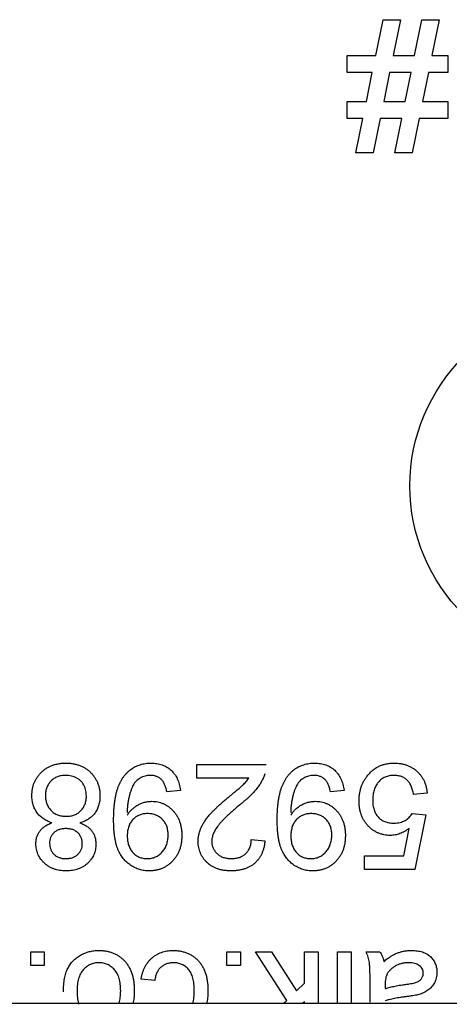
# Model space of a CAD drawing. Units: millimetres. Extents: x 0 to 8290, y 0 to 5832.
# Drawn here: x 4064 to 4073, y 3081 to 3100 of the extents above; entities that cross this region are included whole.
import ezdxf

# ---------------------------------------------------------------- set-up
doc = ezdxf.new("R2010")
doc.units = ezdxf.units.MM
doc.header["$LTSCALE"] = 20
for name, color, linetype in [('BW-001_WALKWAY_G', 7, 'Continuous'), ('BW-003_CLAMP_BLO', 7, 'Continuous'), ('MODEL_&_ANNOTATIONS', 7, 'Continuous')]:
    doc.layers.add(name, color=color, linetype=linetype)

# ---------------------------------------------------------------- blocks, each defined once
blk = doc.blocks.new('SE1')
at = {"layer": 'BW-001_WALKWAY_G', "color": 7, "linetype": 'Continuous'}
blk.add_line((4087.693, 3081.121), (4051.304, 3081.121), dxfattribs=at)
at = {"layer": 'BW-003_CLAMP_BLO', "color": 7, "linetype": 'Continuous'}
for p, q in [((4071.312, 3099.43), (4071.454, 3100.121)), ((4071.454, 3100.121), (4071.789, 3100.121)), ((4071.789, 3100.121), (4071.647, 3099.43)), ((4072.063, 3099.43), (4072.205, 3100.121)), ((4072.205, 3100.121), (4072.54, 3100.121)), ((4072.54, 3100.121), (4072.398, 3099.43)), ((4070.762, 3099.101), (4070.762, 3099.43)), ((4070.762, 3099.43), (4071.312, 3099.43)), ((4071.647, 3099.43), (4072.063, 3099.43)), ((4072.398, 3099.43), (4072.705, 3099.43)), ((4072.705, 3099.43), (4072.705, 3099.101)), ((4071.244, 3099.101), (4070.762, 3099.101)), ((4071.13, 3098.541), (4071.244, 3099.101)), ((4071.579, 3099.101), (4071.465, 3098.541)), ((4071.996, 3099.101), (4071.579, 3099.101)), ((4071.881, 3098.541), (4071.996, 3099.101)), ((4072.331, 3099.101), (4072.216, 3098.541)), ((4072.705, 3099.101), (4072.331, 3099.101)), ((4070.762, 3098.212), (4070.762, 3098.541)), ((4070.762, 3098.541), (4071.13, 3098.541)), ((4071.465, 3098.541), (4071.881, 3098.541)), ((4072.216, 3098.541), (4072.705, 3098.541)), ((4072.705, 3098.541), (4072.705, 3098.212)), ((4071.062, 3098.212), (4070.762, 3098.212)), ((4070.927, 3097.553), (4071.062, 3098.212)), ((4071.397, 3098.212), (4071.262, 3097.553)), ((4071.814, 3098.212), (4071.397, 3098.212)), ((4071.679, 3097.553), (4071.814, 3098.212)), ((4072.149, 3098.212), (4072.014, 3097.553)), ((4072.705, 3098.212), (4072.149, 3098.212)), ((4071.262, 3097.553), (4070.927, 3097.553)), ((4072.014, 3097.553), (4071.679, 3097.553)), ((4067.853, 3085.476), (4067.853, 3085.739)), ((4067.853, 3085.739), (4069.197, 3085.739)), ((4068.859, 3085.476), (4067.853, 3085.476)), ((4067.537, 3085.239), (4067.274, 3085.212)), ((4070.698, 3085.239), (4070.435, 3085.212)), ((4072.305, 3085.186), (4072.042, 3085.16)), ((4072.015, 3084.791), (4072.279, 3084.764)), ((4072.279, 3084.764), (4072.068, 3083.711)), ((4071.853, 3083.974), (4071.957, 3084.506)), ((4068.907, 3084.29), (4069.171, 3084.264)), ((4071.094, 3083.711), (4071.094, 3083.974)), ((4071.094, 3083.974), (4071.853, 3083.974)), ((4072.068, 3083.711), (4071.094, 3083.711)), ((4064.644, 3082.121), (4064.907, 3082.121)), ((4064.644, 3081.858), (4064.644, 3082.121)), ((4064.907, 3082.121), (4064.907, 3081.858)), ((4068.437, 3082.121), (4068.701, 3082.121)), ((4068.437, 3081.858), (4068.437, 3082.121)), ((4068.701, 3082.121), (4068.701, 3081.858)), ((4069.593, 3081.181), (4068.99, 3082.121)), ((4068.99, 3082.121), (4069.298, 3082.121)), ((4069.298, 3082.121), (4069.783, 3081.366)), ((4069.934, 3082.121), (4070.198, 3082.121)), ((4069.934, 3081.513), (4069.934, 3082.121)), ((4070.198, 3082.121), (4070.198, 3081.121)), ((4070.571, 3082.121), (4070.834, 3082.121)), ((4070.571, 3081.121), (4070.571, 3082.121)), ((4070.834, 3082.121), (4070.834, 3081.121)), ((4071.124, 3082.121), (4071.387, 3082.121)), ((4064.907, 3081.858), (4064.644, 3081.858)), ((4068.701, 3081.858), (4068.437, 3081.858)), ((4067.041, 3081.568), (4066.778, 3081.594)), ((4069.783, 3081.366), (4069.934, 3081.513)), ((4071.203, 3081.148), (4071.203, 3081.469)), ((4071.494, 3081.487), (4071.493, 3081.41)), ((4069.532, 3081.121), (4069.593, 3081.181)), ((4069.934, 3081.157), (4069.898, 3081.121)), ((4069.934, 3081.121), (4069.934, 3081.157))]:
    blk.add_line(p, q, dxfattribs=at)
blk.add_circle((4075.471, 3091.121), 3.5, dxfattribs=at)
for points, knots in [([(4064.666, 3085.141), (4064.667, 3085.163), (4064.668, 3085.205), (4064.677, 3085.267), (4064.69, 3085.327), (4064.71, 3085.385), (4064.736, 3085.439), (4064.767, 3085.491), (4064.805, 3085.54), (4064.847, 3085.586), (4064.894, 3085.628), (4064.945, 3085.665), (4064.999, 3085.696), (4065.057, 3085.722), (4065.119, 3085.741), (4065.185, 3085.756), (4065.254, 3085.764), (4065.301, 3085.765), (4065.325, 3085.765)], [0, 0, 0, 0, 0.063605, 0.125307, 0.185584, 0.244719, 0.303376, 0.36293, 0.423316, 0.4849, 0.547082, 0.608528, 0.669974, 0.732313, 0.795547, 0.861044, 0.929116, 1, 1, 1, 1]), ([(4065.325, 3085.765), (4065.349, 3085.765), (4065.396, 3085.764), (4065.465, 3085.756), (4065.53, 3085.741), (4065.592, 3085.721), (4065.65, 3085.696), (4065.705, 3085.665), (4065.756, 3085.628), (4065.803, 3085.586), (4065.845, 3085.539), (4065.882, 3085.49), (4065.913, 3085.437), (4065.939, 3085.382), (4065.959, 3085.324), (4065.973, 3085.263), (4065.982, 3085.199), (4065.983, 3085.156), (4065.983, 3085.134)], [0, 0, 0, 0, 0.070442, 0.138089, 0.203178, 0.266139, 0.327929, 0.38919, 0.450254, 0.512347, 0.573843, 0.633933, 0.69346, 0.752479, 0.812386, 0.87307, 0.935184, 1, 1, 1, 1]), ([(4066.247, 3084.67), (4066.247, 3084.702), (4066.247, 3084.764), (4066.251, 3084.854), (4066.258, 3084.939), (4066.267, 3085.019), (4066.279, 3085.095), (4066.293, 3085.165), (4066.31, 3085.231), (4066.33, 3085.291), (4066.352, 3085.348), (4066.377, 3085.401), (4066.404, 3085.45), (4066.434, 3085.496), (4066.467, 3085.538), (4066.502, 3085.577), (4066.54, 3085.613), (4066.58, 3085.645), (4066.623, 3085.673), (4066.667, 3085.698), (4066.713, 3085.719), (4066.761, 3085.736), (4066.811, 3085.749), (4066.862, 3085.759), (4066.916, 3085.764), (4066.952, 3085.765), (4066.97, 3085.765)], [0, 0, 0, 0, 0.064097, 0.124922, 0.182526, 0.236972, 0.28838, 0.336808, 0.382097, 0.425002, 0.465601, 0.504823, 0.542955, 0.579815, 0.615831, 0.650993, 0.685934, 0.720686, 0.755083, 0.789119, 0.82315, 0.857379, 0.891837, 0.9271, 0.963073, 1, 1, 1, 1]), ([(4066.97, 3085.765), (4066.989, 3085.765), (4067.027, 3085.764), (4067.082, 3085.758), (4067.135, 3085.747), (4067.185, 3085.732), (4067.233, 3085.713), (4067.277, 3085.688), (4067.319, 3085.66), (4067.358, 3085.628), (4067.393, 3085.591), (4067.425, 3085.551), (4067.454, 3085.508), (4067.478, 3085.461), (4067.499, 3085.41), (4067.516, 3085.356), (4067.529, 3085.299), (4067.535, 3085.259), (4067.537, 3085.239)], [0, 0, 0, 0, 0.067625, 0.132308, 0.194443, 0.25509, 0.314636, 0.372972, 0.431331, 0.490552, 0.549528, 0.609188, 0.669148, 0.730673, 0.794052, 0.859845, 0.928211, 1, 1, 1, 1]), ([(4069.408, 3084.67), (4069.408, 3084.702), (4069.408, 3084.764), (4069.412, 3084.854), (4069.419, 3084.939), (4069.428, 3085.019), (4069.44, 3085.095), (4069.454, 3085.165), (4069.471, 3085.231), (4069.491, 3085.291), (4069.513, 3085.348), (4069.538, 3085.401), (4069.565, 3085.45), (4069.595, 3085.496), (4069.628, 3085.538), (4069.663, 3085.577), (4069.701, 3085.613), (4069.741, 3085.645), (4069.784, 3085.673), (4069.828, 3085.698), (4069.874, 3085.719), (4069.922, 3085.736), (4069.972, 3085.749), (4070.023, 3085.759), (4070.077, 3085.764), (4070.113, 3085.765), (4070.131, 3085.765)], [0, 0, 0, 0, 0.064097, 0.124922, 0.182526, 0.236972, 0.28838, 0.336808, 0.382097, 0.425002, 0.465601, 0.504823, 0.542955, 0.579815, 0.615831, 0.650993, 0.685934, 0.720686, 0.755083, 0.789119, 0.82315, 0.857379, 0.891837, 0.9271, 0.963073, 1, 1, 1, 1]), ([(4070.131, 3085.765), (4070.15, 3085.765), (4070.188, 3085.764), (4070.243, 3085.758), (4070.296, 3085.747), (4070.346, 3085.732), (4070.394, 3085.713), (4070.438, 3085.688), (4070.48, 3085.66), (4070.519, 3085.628), (4070.554, 3085.591), (4070.586, 3085.551), (4070.615, 3085.508), (4070.639, 3085.461), (4070.66, 3085.41), (4070.677, 3085.356), (4070.69, 3085.299), (4070.696, 3085.259), (4070.698, 3085.239)], [0, 0, 0, 0, 0.067625, 0.132308, 0.194443, 0.25509, 0.314636, 0.372972, 0.431331, 0.490552, 0.549528, 0.609188, 0.669148, 0.730673, 0.794052, 0.859845, 0.928211, 1, 1, 1, 1]), ([(4071.145, 3085.516), (4071.162, 3085.536), (4071.193, 3085.575), (4071.248, 3085.626), (4071.307, 3085.669), (4071.371, 3085.705), (4071.439, 3085.732), (4071.511, 3085.751), (4071.588, 3085.764), (4071.64, 3085.765), (4071.667, 3085.765)], [0, 0, 0, 0, 0.127883, 0.25156, 0.372765, 0.493075, 0.613619, 0.737828, 0.86619, 1, 1, 1, 1]), ([(4071.667, 3085.765), (4071.689, 3085.765), (4071.732, 3085.764), (4071.796, 3085.756), (4071.856, 3085.744), (4071.913, 3085.727), (4071.967, 3085.704), (4072.018, 3085.677), (4072.066, 3085.644), (4072.11, 3085.607), (4072.151, 3085.566), (4072.187, 3085.522), (4072.218, 3085.473), (4072.245, 3085.422), (4072.268, 3085.368), (4072.285, 3085.31), (4072.298, 3085.249), (4072.303, 3085.207), (4072.305, 3085.186)], [0, 0, 0, 0, 0.069307, 0.135579, 0.199697, 0.261751, 0.32287, 0.382918, 0.443292, 0.503769, 0.564001, 0.62393, 0.683588, 0.743814, 0.805166, 0.867631, 0.932769, 1, 1, 1, 1]), ([(4065.323, 3085.528), (4065.308, 3085.528), (4065.279, 3085.528), (4065.236, 3085.522), (4065.196, 3085.513), (4065.159, 3085.502), (4065.124, 3085.486), (4065.091, 3085.467), (4065.061, 3085.444), (4065.034, 3085.418), (4065.009, 3085.39), (4064.988, 3085.359), (4064.97, 3085.327), (4064.955, 3085.293), (4064.944, 3085.256), (4064.935, 3085.218), (4064.93, 3085.178), (4064.93, 3085.151), (4064.93, 3085.137)], [0, 0, 0, 0, 0.071844, 0.139572, 0.204944, 0.267854, 0.328581, 0.388794, 0.448473, 0.509049, 0.569278, 0.628474, 0.687462, 0.747053, 0.807683, 0.869697, 0.933422, 1, 1, 1, 1]), ([(4065.72, 3085.129), (4065.719, 3085.146), (4065.719, 3085.18), (4065.71, 3085.23), (4065.697, 3085.28), (4065.679, 3085.328), (4065.655, 3085.374), (4065.622, 3085.414), (4065.582, 3085.448), (4065.535, 3085.477), (4065.484, 3085.5), (4065.431, 3085.516), (4065.377, 3085.526), (4065.341, 3085.528), (4065.323, 3085.528)], [0, 0, 0, 0, 0.080481, 0.159884, 0.240396, 0.32143, 0.40266, 0.483351, 0.566113, 0.652837, 0.741633, 0.82857, 0.91427, 1, 1, 1, 1]), ([(4066.956, 3085.528), (4066.938, 3085.528), (4066.904, 3085.526), (4066.853, 3085.517), (4066.804, 3085.501), (4066.759, 3085.478), (4066.718, 3085.451), (4066.681, 3085.419), (4066.65, 3085.382), (4066.624, 3085.341), (4066.602, 3085.294), (4066.581, 3085.24), (4066.561, 3085.178), (4066.544, 3085.11), (4066.528, 3085.038), (4066.517, 3084.963), (4066.51, 3084.887), (4066.509, 3084.836), (4066.509, 3084.81)], [0, 0, 0, 0, 0.056124, 0.11046, 0.163602, 0.216813, 0.269443, 0.320218, 0.370426, 0.420782, 0.474774, 0.535817, 0.603793, 0.679204, 0.75824, 0.838135, 0.918335, 1, 1, 1, 1]), ([(4067.274, 3085.212), (4067.272, 3085.226), (4067.267, 3085.252), (4067.257, 3085.289), (4067.246, 3085.324), (4067.233, 3085.355), (4067.218, 3085.384), (4067.202, 3085.41), (4067.184, 3085.433), (4067.158, 3085.46), (4067.122, 3085.488), (4067.071, 3085.512), (4067.016, 3085.526), (4066.976, 3085.528), (4066.956, 3085.528)], [0, 0, 0, 0, 0.082862, 0.16018, 0.23342, 0.302635, 0.366858, 0.428362, 0.487479, 0.543838, 0.653412, 0.763687, 0.877638, 1, 1, 1, 1]), ([(4069.169, 3085.556), (4069.161, 3085.532), (4069.143, 3085.483), (4069.107, 3085.413), (4069.065, 3085.342), (4069.023, 3085.285), (4068.986, 3085.239), (4068.954, 3085.203), (4068.919, 3085.167), (4068.881, 3085.129), (4068.839, 3085.091), (4068.795, 3085.051), (4068.746, 3085.011), (4068.713, 3084.984), (4068.696, 3084.971)], [0, 0, 0, 0, 0.10039, 0.203929, 0.310672, 0.422145, 0.480675, 0.543229, 0.609491, 0.679548, 0.753836, 0.831637, 0.913811, 1, 1, 1, 1]), ([(4070.117, 3085.528), (4070.099, 3085.528), (4070.065, 3085.526), (4070.014, 3085.517), (4069.965, 3085.501), (4069.92, 3085.478), (4069.879, 3085.451), (4069.842, 3085.419), (4069.811, 3085.382), (4069.785, 3085.341), (4069.763, 3085.294), (4069.742, 3085.24), (4069.722, 3085.178), (4069.705, 3085.11), (4069.689, 3085.038), (4069.678, 3084.963), (4069.671, 3084.887), (4069.67, 3084.836), (4069.67, 3084.81)], [0, 0, 0, 0, 0.056124, 0.11046, 0.163602, 0.216813, 0.269443, 0.320218, 0.370426, 0.420782, 0.474774, 0.535817, 0.603793, 0.679204, 0.75824, 0.838135, 0.918335, 1, 1, 1, 1]), ([(4070.435, 3085.212), (4070.433, 3085.226), (4070.428, 3085.252), (4070.418, 3085.289), (4070.407, 3085.324), (4070.394, 3085.355), (4070.379, 3085.384), (4070.363, 3085.41), (4070.345, 3085.433), (4070.319, 3085.46), (4070.283, 3085.488), (4070.232, 3085.512), (4070.177, 3085.526), (4070.137, 3085.528), (4070.117, 3085.528)], [0, 0, 0, 0, 0.082862, 0.16018, 0.23342, 0.302635, 0.366858, 0.428362, 0.487479, 0.543838, 0.653412, 0.763687, 0.877638, 1, 1, 1, 1]), ([(4070.988, 3085.034), (4070.989, 3085.057), (4070.99, 3085.102), (4070.997, 3085.169), (4071.01, 3085.233), (4071.026, 3085.294), (4071.049, 3085.353), (4071.076, 3085.41), (4071.107, 3085.465), (4071.133, 3085.499), (4071.145, 3085.516)], [0, 0, 0, 0, 0.132462, 0.26165, 0.387547, 0.510782, 0.632675, 0.75466, 0.876523, 1, 1, 1, 1]), ([(4071.665, 3085.528), (4071.65, 3085.528), (4071.619, 3085.527), (4071.574, 3085.521), (4071.532, 3085.51), (4071.493, 3085.497), (4071.456, 3085.478), (4071.422, 3085.455), (4071.39, 3085.429), (4071.361, 3085.398), (4071.335, 3085.364), (4071.313, 3085.327), (4071.294, 3085.287), (4071.278, 3085.245), (4071.267, 3085.2), (4071.258, 3085.152), (4071.252, 3085.102), (4071.252, 3085.068), (4071.252, 3085.05)], [0, 0, 0, 0, 0.065797, 0.128669, 0.188664, 0.247388, 0.304893, 0.361826, 0.419559, 0.478715, 0.538798, 0.598824, 0.660206, 0.722969, 0.788006, 0.855413, 0.926158, 1, 1, 1, 1]), ([(4072.042, 3085.16), (4072.039, 3085.174), (4072.034, 3085.203), (4072.024, 3085.245), (4072.012, 3085.284), (4071.998, 3085.32), (4071.981, 3085.353), (4071.963, 3085.384), (4071.941, 3085.411), (4071.919, 3085.436), (4071.894, 3085.458), (4071.867, 3085.477), (4071.838, 3085.493), (4071.807, 3085.506), (4071.774, 3085.516), (4071.74, 3085.523), (4071.703, 3085.527), (4071.678, 3085.528), (4071.665, 3085.528)], [0, 0, 0, 0, 0.077361, 0.15048, 0.219977, 0.286681, 0.349678, 0.41068, 0.469427, 0.526756, 0.583142, 0.638824, 0.695263, 0.752696, 0.810849, 0.871356, 0.934436, 1, 1, 1, 1]), ([(4068.45, 3085.095), (4068.468, 3085.109), (4068.502, 3085.137), (4068.551, 3085.178), (4068.595, 3085.215), (4068.634, 3085.247), (4068.669, 3085.277), (4068.698, 3085.303), (4068.723, 3085.324), (4068.76, 3085.358), (4068.807, 3085.407), (4068.842, 3085.453), (4068.859, 3085.476)], [0, 0, 0, 0, 0.124207, 0.237314, 0.339514, 0.431278, 0.511484, 0.581737, 0.640524, 0.68834, 0.850904, 1, 1, 1, 1]), ([(4065.05, 3084.612), (4065.034, 3084.617), (4065.004, 3084.628), (4064.962, 3084.647), (4064.922, 3084.669), (4064.884, 3084.692), (4064.85, 3084.719), (4064.818, 3084.747), (4064.79, 3084.778), (4064.764, 3084.811), (4064.741, 3084.847), (4064.721, 3084.884), (4064.704, 3084.923), (4064.69, 3084.963), (4064.679, 3085.005), (4064.672, 3085.049), (4064.667, 3085.095), (4064.666, 3085.125), (4064.666, 3085.141)], [0, 0, 0, 0, 0.069014, 0.135238, 0.199614, 0.262422, 0.323728, 0.383771, 0.44378, 0.503802, 0.563831, 0.623493, 0.683479, 0.744154, 0.805724, 0.868614, 0.933277, 1, 1, 1, 1]), ([(4064.93, 3085.137), (4064.93, 3085.123), (4064.93, 3085.095), (4064.935, 3085.055), (4064.944, 3085.016), (4064.956, 3084.979), (4064.971, 3084.944), (4064.99, 3084.911), (4065.012, 3084.88), (4065.037, 3084.85), (4065.065, 3084.824), (4065.096, 3084.801), (4065.129, 3084.781), (4065.165, 3084.766), (4065.203, 3084.753), (4065.243, 3084.744), (4065.286, 3084.739), (4065.315, 3084.738), (4065.33, 3084.738)], [0, 0, 0, 0, 0.066603, 0.130398, 0.192633, 0.252919, 0.312819, 0.372127, 0.432368, 0.492851, 0.553189, 0.613668, 0.67362, 0.734372, 0.796898, 0.861796, 0.928877, 1, 1, 1, 1]), ([(4065.33, 3084.738), (4065.345, 3084.738), (4065.374, 3084.739), (4065.416, 3084.744), (4065.455, 3084.753), (4065.493, 3084.765), (4065.527, 3084.781), (4065.56, 3084.8), (4065.59, 3084.823), (4065.616, 3084.849), (4065.641, 3084.878), (4065.662, 3084.909), (4065.68, 3084.941), (4065.694, 3084.976), (4065.706, 3085.011), (4065.714, 3085.049), (4065.719, 3085.088), (4065.72, 3085.115), (4065.72, 3085.129)], [0, 0, 0, 0, 0.070936, 0.139056, 0.203511, 0.26636, 0.327438, 0.387429, 0.447453, 0.508358, 0.569007, 0.628546, 0.688453, 0.748128, 0.808676, 0.870262, 0.933698, 1, 1, 1, 1]), ([(4065.983, 3085.134), (4065.983, 3085.118), (4065.982, 3085.085), (4065.978, 3085.038), (4065.969, 3084.993), (4065.958, 3084.949), (4065.944, 3084.908), (4065.927, 3084.869), (4065.906, 3084.832), (4065.883, 3084.797), (4065.856, 3084.764), (4065.826, 3084.734), (4065.794, 3084.707), (4065.759, 3084.682), (4065.721, 3084.66), (4065.681, 3084.642), (4065.638, 3084.625), (4065.608, 3084.616), (4065.593, 3084.612)], [0, 0, 0, 0, 0.069825, 0.137008, 0.201455, 0.264504, 0.325928, 0.386334, 0.446208, 0.506051, 0.565545, 0.62476, 0.684181, 0.744213, 0.805455, 0.868413, 0.933213, 1, 1, 1, 1]), ([(4066.51, 3084.759), (4066.523, 3084.779), (4066.548, 3084.817), (4066.595, 3084.869), (4066.648, 3084.915), (4066.708, 3084.955), (4066.772, 3084.987), (4066.839, 3085.011), (4066.909, 3085.025), (4066.956, 3085.027), (4066.981, 3085.028)], [0, 0, 0, 0, 0.122355, 0.244513, 0.368378, 0.495353, 0.622625, 0.747621, 0.872377, 1, 1, 1, 1]), ([(4066.981, 3085.028), (4067.001, 3085.027), (4067.04, 3085.026), (4067.098, 3085.017), (4067.153, 3085.003), (4067.207, 3084.984), (4067.257, 3084.957), (4067.306, 3084.926), (4067.352, 3084.889), (4067.395, 3084.846), (4067.435, 3084.799), (4067.47, 3084.748), (4067.499, 3084.693), (4067.523, 3084.635), (4067.541, 3084.573), (4067.554, 3084.507), (4067.563, 3084.438), (4067.563, 3084.391), (4067.564, 3084.366)], [0, 0, 0, 0, 0.060966, 0.120012, 0.177674, 0.234692, 0.292332, 0.350874, 0.410216, 0.472154, 0.534636, 0.597106, 0.659424, 0.723016, 0.788335, 0.855982, 0.926549, 1, 1, 1, 1]), ([(4067.88, 3084.252), (4067.88, 3084.272), (4067.882, 3084.313), (4067.89, 3084.373), (4067.905, 3084.434), (4067.926, 3084.494), (4067.953, 3084.554), (4067.988, 3084.616), (4068.031, 3084.679), (4068.072, 3084.733), (4068.11, 3084.778), (4068.145, 3084.815), (4068.184, 3084.854), (4068.227, 3084.897), (4068.276, 3084.942), (4068.33, 3084.991), (4068.388, 3085.042), (4068.429, 3085.077), (4068.45, 3085.095)], [0, 0, 0, 0, 0.057947, 0.116023, 0.174833, 0.234323, 0.296827, 0.364064, 0.436198, 0.51396, 0.556678, 0.60456, 0.65766, 0.715738, 0.77883, 0.847495, 0.921225, 1, 1, 1, 1]), ([(4068.696, 3084.971), (4068.669, 3084.948), (4068.618, 3084.906), (4068.546, 3084.842), (4068.481, 3084.783), (4068.422, 3084.727), (4068.371, 3084.676), (4068.326, 3084.629), (4068.287, 3084.586), (4068.255, 3084.545), (4068.229, 3084.507), (4068.205, 3084.47), (4068.187, 3084.433), (4068.171, 3084.397), (4068.158, 3084.361), (4068.15, 3084.325), (4068.144, 3084.289), (4068.144, 3084.266), (4068.143, 3084.254)], [0, 0, 0, 0, 0.111407, 0.214521, 0.30941, 0.396078, 0.474273, 0.544361, 0.606405, 0.660566, 0.709777, 0.756056, 0.800765, 0.843164, 0.88429, 0.923449, 0.96236, 1, 1, 1, 1]), ([(4069.671, 3084.759), (4069.684, 3084.779), (4069.709, 3084.817), (4069.756, 3084.869), (4069.809, 3084.915), (4069.869, 3084.955), (4069.933, 3084.987), (4070, 3085.011), (4070.07, 3085.025), (4070.117, 3085.027), (4070.142, 3085.028)], [0, 0, 0, 0, 0.122355, 0.244513, 0.368378, 0.495353, 0.622625, 0.747621, 0.872377, 1, 1, 1, 1]), ([(4070.142, 3085.028), (4070.162, 3085.027), (4070.201, 3085.026), (4070.259, 3085.017), (4070.314, 3085.003), (4070.368, 3084.984), (4070.418, 3084.957), (4070.467, 3084.926), (4070.513, 3084.889), (4070.556, 3084.846), (4070.596, 3084.799), (4070.631, 3084.748), (4070.66, 3084.693), (4070.684, 3084.635), (4070.702, 3084.573), (4070.715, 3084.507), (4070.724, 3084.438), (4070.724, 3084.391), (4070.725, 3084.366)], [0, 0, 0, 0, 0.060966, 0.120012, 0.177674, 0.234692, 0.292332, 0.350874, 0.410216, 0.472154, 0.534636, 0.597106, 0.659424, 0.723016, 0.788335, 0.855982, 0.926549, 1, 1, 1, 1]), ([(4071.591, 3084.369), (4071.57, 3084.37), (4071.53, 3084.371), (4071.469, 3084.38), (4071.412, 3084.395), (4071.356, 3084.415), (4071.304, 3084.441), (4071.254, 3084.473), (4071.206, 3084.511), (4071.162, 3084.555), (4071.121, 3084.603), (4071.085, 3084.654), (4071.055, 3084.71), (4071.031, 3084.768), (4071.012, 3084.83), (4070.998, 3084.895), (4070.99, 3084.964), (4070.989, 3085.011), (4070.988, 3085.034)], [0, 0, 0, 0, 0.06199, 0.122074, 0.181354, 0.23948, 0.297801, 0.356617, 0.417012, 0.479364, 0.542216, 0.605008, 0.66703, 0.730247, 0.794197, 0.860474, 0.928586, 1, 1, 1, 1]), ([(4071.252, 3085.05), (4071.252, 3085.033), (4071.252, 3085.001), (4071.257, 3084.953), (4071.266, 3084.909), (4071.277, 3084.866), (4071.292, 3084.827), (4071.309, 3084.79), (4071.331, 3084.756), (4071.355, 3084.725), (4071.383, 3084.697), (4071.414, 3084.673), (4071.448, 3084.652), (4071.485, 3084.635), (4071.525, 3084.622), (4071.569, 3084.613), (4071.615, 3084.608), (4071.648, 3084.607), (4071.664, 3084.606)], [0, 0, 0, 0, 0.072866, 0.141887, 0.207453, 0.270438, 0.331641, 0.390108, 0.448069, 0.505503, 0.562488, 0.619084, 0.676416, 0.735452, 0.796241, 0.860406, 0.928305, 1, 1, 1, 1]), ([(4066.9, 3084.791), (4066.886, 3084.79), (4066.859, 3084.79), (4066.819, 3084.784), (4066.781, 3084.775), (4066.745, 3084.763), (4066.711, 3084.747), (4066.678, 3084.727), (4066.648, 3084.704), (4066.619, 3084.677), (4066.593, 3084.647), (4066.571, 3084.614), (4066.552, 3084.579), (4066.537, 3084.541), (4066.525, 3084.499), (4066.516, 3084.455), (4066.511, 3084.409), (4066.51, 3084.377), (4066.51, 3084.361)], [0, 0, 0, 0, 0.063562, 0.125103, 0.184587, 0.242456, 0.300124, 0.357715, 0.416071, 0.475681, 0.536316, 0.596491, 0.65782, 0.720176, 0.785649, 0.853601, 0.925127, 1, 1, 1, 1]), ([(4067.3, 3084.38), (4067.3, 3084.395), (4067.3, 3084.424), (4067.294, 3084.467), (4067.286, 3084.507), (4067.274, 3084.546), (4067.259, 3084.582), (4067.239, 3084.616), (4067.218, 3084.648), (4067.192, 3084.677), (4067.164, 3084.704), (4067.133, 3084.727), (4067.1, 3084.747), (4067.065, 3084.763), (4067.027, 3084.775), (4066.987, 3084.785), (4066.944, 3084.79), (4066.915, 3084.79), (4066.9, 3084.791)], [0, 0, 0, 0, 0.068886, 0.135059, 0.198812, 0.260905, 0.321166, 0.381095, 0.440677, 0.50124, 0.561662, 0.620813, 0.680279, 0.740469, 0.801543, 0.864941, 0.931114, 1, 1, 1, 1]), ([(4070.061, 3084.791), (4070.047, 3084.79), (4070.02, 3084.79), (4069.98, 3084.784), (4069.942, 3084.775), (4069.906, 3084.763), (4069.872, 3084.747), (4069.839, 3084.727), (4069.809, 3084.704), (4069.78, 3084.677), (4069.754, 3084.647), (4069.732, 3084.614), (4069.713, 3084.579), (4069.698, 3084.541), (4069.686, 3084.499), (4069.677, 3084.455), (4069.672, 3084.409), (4069.671, 3084.377), (4069.671, 3084.361)], [0, 0, 0, 0, 0.063562, 0.125103, 0.184587, 0.242456, 0.300124, 0.357715, 0.416071, 0.475681, 0.536316, 0.596491, 0.65782, 0.720176, 0.785649, 0.853601, 0.925127, 1, 1, 1, 1]), ([(4070.461, 3084.38), (4070.461, 3084.395), (4070.461, 3084.424), (4070.455, 3084.467), (4070.447, 3084.507), (4070.435, 3084.546), (4070.42, 3084.582), (4070.4, 3084.616), (4070.379, 3084.648), (4070.353, 3084.677), (4070.325, 3084.704), (4070.294, 3084.727), (4070.261, 3084.747), (4070.226, 3084.763), (4070.188, 3084.775), (4070.148, 3084.785), (4070.105, 3084.79), (4070.076, 3084.79), (4070.061, 3084.791)], [0, 0, 0, 0, 0.068886, 0.135059, 0.198812, 0.260905, 0.321166, 0.381095, 0.440677, 0.50124, 0.561662, 0.620813, 0.680279, 0.740469, 0.801543, 0.864941, 0.931114, 1, 1, 1, 1]), ([(4071.664, 3084.606), (4071.684, 3084.607), (4071.724, 3084.608), (4071.78, 3084.618), (4071.831, 3084.634), (4071.877, 3084.656), (4071.918, 3084.684), (4071.955, 3084.716), (4071.988, 3084.751), (4072.006, 3084.777), (4072.015, 3084.791)], [0, 0, 0, 0, 0.147829, 0.283503, 0.412284, 0.533686, 0.652117, 0.768711, 0.883676, 1, 1, 1, 1]), ([(4064.745, 3084.209), (4064.746, 3084.232), (4064.747, 3084.276), (4064.762, 3084.34), (4064.786, 3084.399), (4064.82, 3084.454), (4064.863, 3084.503), (4064.916, 3084.547), (4064.979, 3084.583), (4065.025, 3084.602), (4065.05, 3084.612)], [0, 0, 0, 0, 0.124823, 0.244755, 0.360955, 0.477919, 0.596865, 0.722004, 0.855112, 1, 1, 1, 1]), ([(4065.593, 3084.612), (4065.618, 3084.602), (4065.666, 3084.584), (4065.731, 3084.546), (4065.785, 3084.503), (4065.829, 3084.453), (4065.863, 3084.398), (4065.887, 3084.337), (4065.901, 3084.271), (4065.903, 3084.226), (4065.904, 3084.203)], [0, 0, 0, 0, 0.145359, 0.278702, 0.403602, 0.521669, 0.637521, 0.753704, 0.873213, 1, 1, 1, 1]), ([(4066.934, 3083.684), (4066.918, 3083.685), (4066.886, 3083.685), (4066.838, 3083.69), (4066.792, 3083.699), (4066.747, 3083.71), (4066.703, 3083.726), (4066.659, 3083.744), (4066.617, 3083.766), (4066.576, 3083.791), (4066.537, 3083.819), (4066.5, 3083.85), (4066.465, 3083.884), (4066.433, 3083.921), (4066.404, 3083.961), (4066.377, 3084.003), (4066.352, 3084.048), (4066.33, 3084.097), (4066.31, 3084.15), (4066.293, 3084.208), (4066.279, 3084.272), (4066.267, 3084.341), (4066.258, 3084.415), (4066.251, 3084.495), (4066.247, 3084.581), (4066.247, 3084.64), (4066.247, 3084.67)], [0, 0, 0, 0, 0.035444, 0.07045, 0.105248, 0.139614, 0.173891, 0.20808, 0.242882, 0.278346, 0.313964, 0.349398, 0.384938, 0.420768, 0.456918, 0.493955, 0.531891, 0.570905, 0.61201, 0.656467, 0.704282, 0.755898, 0.8108, 0.870037, 0.933084, 1, 1, 1, 1]), ([(4070.095, 3083.684), (4070.079, 3083.685), (4070.047, 3083.685), (4070, 3083.69), (4069.953, 3083.699), (4069.908, 3083.71), (4069.864, 3083.726), (4069.82, 3083.744), (4069.778, 3083.766), (4069.737, 3083.791), (4069.698, 3083.819), (4069.661, 3083.85), (4069.626, 3083.884), (4069.594, 3083.921), (4069.565, 3083.961), (4069.538, 3084.003), (4069.513, 3084.048), (4069.491, 3084.097), (4069.471, 3084.15), (4069.454, 3084.208), (4069.44, 3084.272), (4069.428, 3084.341), (4069.419, 3084.415), (4069.412, 3084.495), (4069.408, 3084.581), (4069.408, 3084.64), (4069.408, 3084.67)], [0, 0, 0, 0, 0.035444, 0.07045, 0.105248, 0.139614, 0.173891, 0.20808, 0.242882, 0.278346, 0.313964, 0.349398, 0.384938, 0.420768, 0.456918, 0.493955, 0.531891, 0.570905, 0.61201, 0.656467, 0.704282, 0.755898, 0.8108, 0.870037, 0.933084, 1, 1, 1, 1]), ([(4065.322, 3084.501), (4065.31, 3084.501), (4065.286, 3084.5), (4065.252, 3084.496), (4065.219, 3084.49), (4065.189, 3084.481), (4065.161, 3084.469), (4065.135, 3084.455), (4065.111, 3084.438), (4065.083, 3084.412), (4065.053, 3084.376), (4065.027, 3084.327), (4065.011, 3084.273), (4065.009, 3084.236), (4065.009, 3084.216)], [0, 0, 0, 0, 0.076869, 0.14989, 0.218454, 0.285094, 0.348114, 0.40991, 0.470519, 0.531023, 0.649396, 0.763695, 0.878708, 1, 1, 1, 1]), ([(4065.641, 3084.204), (4065.64, 3084.225), (4065.638, 3084.265), (4065.622, 3084.323), (4065.596, 3084.375), (4065.566, 3084.412), (4065.537, 3084.438), (4065.513, 3084.455), (4065.487, 3084.469), (4065.458, 3084.481), (4065.428, 3084.49), (4065.394, 3084.496), (4065.359, 3084.5), (4065.335, 3084.501), (4065.322, 3084.501)], [0, 0, 0, 0, 0.127384, 0.246163, 0.361241, 0.477104, 0.536286, 0.595627, 0.656569, 0.7191, 0.783598, 0.851599, 0.923932, 1, 1, 1, 1]), ([(4066.51, 3084.361), (4066.51, 3084.344), (4066.511, 3084.312), (4066.516, 3084.265), (4066.524, 3084.221), (4066.536, 3084.18), (4066.551, 3084.141), (4066.569, 3084.104), (4066.591, 3084.071), (4066.616, 3084.04), (4066.643, 3084.012), (4066.672, 3083.987), (4066.705, 3083.968), (4066.738, 3083.95), (4066.774, 3083.938), (4066.812, 3083.928), (4066.852, 3083.923), (4066.88, 3083.922), (4066.894, 3083.921)], [0, 0, 0, 0, 0.075243, 0.146456, 0.214672, 0.27975, 0.343057, 0.404714, 0.465901, 0.526091, 0.58547, 0.643322, 0.700518, 0.757971, 0.81585, 0.874671, 0.936002, 1, 1, 1, 1]), ([(4066.894, 3083.921), (4066.908, 3083.922), (4066.936, 3083.923), (4066.978, 3083.928), (4067.018, 3083.939), (4067.055, 3083.953), (4067.091, 3083.971), (4067.125, 3083.993), (4067.157, 3084.019), (4067.186, 3084.049), (4067.213, 3084.082), (4067.236, 3084.117), (4067.256, 3084.156), (4067.272, 3084.196), (4067.285, 3084.239), (4067.294, 3084.284), (4067.3, 3084.331), (4067.3, 3084.364), (4067.3, 3084.38)], [0, 0, 0, 0, 0.062939, 0.123991, 0.182808, 0.240972, 0.299078, 0.357036, 0.416604, 0.477995, 0.540178, 0.601953, 0.664084, 0.727236, 0.791639, 0.858218, 0.927512, 1, 1, 1, 1]), ([(4067.564, 3084.366), (4067.563, 3084.341), (4067.562, 3084.293), (4067.554, 3084.221), (4067.54, 3084.153), (4067.52, 3084.089), (4067.495, 3084.029), (4067.464, 3083.972), (4067.427, 3083.92), (4067.385, 3083.871), (4067.339, 3083.827), (4067.29, 3083.789), (4067.237, 3083.757), (4067.182, 3083.73), (4067.124, 3083.71), (4067.063, 3083.695), (4067, 3083.686), (4066.956, 3083.685), (4066.934, 3083.684)], [0, 0, 0, 0, 0.071974, 0.140793, 0.206979, 0.270722, 0.33325, 0.39497, 0.456253, 0.518188, 0.579685, 0.639125, 0.698021, 0.756346, 0.815092, 0.874899, 0.936318, 1, 1, 1, 1]), ([(4069.671, 3084.361), (4069.671, 3084.344), (4069.672, 3084.312), (4069.677, 3084.265), (4069.685, 3084.221), (4069.697, 3084.18), (4069.712, 3084.141), (4069.73, 3084.104), (4069.752, 3084.071), (4069.777, 3084.04), (4069.804, 3084.012), (4069.833, 3083.987), (4069.866, 3083.968), (4069.899, 3083.95), (4069.935, 3083.938), (4069.973, 3083.928), (4070.013, 3083.923), (4070.041, 3083.922), (4070.055, 3083.921)], [0, 0, 0, 0, 0.075243, 0.146456, 0.214672, 0.27975, 0.343057, 0.404714, 0.465901, 0.526091, 0.58547, 0.643322, 0.700518, 0.757971, 0.81585, 0.874671, 0.936002, 1, 1, 1, 1]), ([(4070.055, 3083.921), (4070.069, 3083.922), (4070.097, 3083.923), (4070.139, 3083.928), (4070.179, 3083.939), (4070.216, 3083.953), (4070.252, 3083.971), (4070.286, 3083.993), (4070.318, 3084.019), (4070.347, 3084.049), (4070.374, 3084.082), (4070.397, 3084.117), (4070.417, 3084.156), (4070.433, 3084.196), (4070.446, 3084.239), (4070.455, 3084.284), (4070.461, 3084.331), (4070.461, 3084.364), (4070.461, 3084.38)], [0, 0, 0, 0, 0.062939, 0.123991, 0.182808, 0.240972, 0.299078, 0.357036, 0.416604, 0.477995, 0.540178, 0.601953, 0.664084, 0.727236, 0.791639, 0.858218, 0.927512, 1, 1, 1, 1]), ([(4070.725, 3084.366), (4070.724, 3084.341), (4070.723, 3084.293), (4070.715, 3084.221), (4070.701, 3084.153), (4070.681, 3084.089), (4070.656, 3084.029), (4070.625, 3083.972), (4070.588, 3083.92), (4070.546, 3083.871), (4070.5, 3083.827), (4070.451, 3083.789), (4070.398, 3083.757), (4070.343, 3083.73), (4070.285, 3083.71), (4070.224, 3083.695), (4070.161, 3083.686), (4070.117, 3083.685), (4070.095, 3083.684)], [0, 0, 0, 0, 0.071974, 0.140793, 0.206979, 0.270722, 0.33325, 0.39497, 0.456253, 0.518188, 0.579685, 0.639125, 0.698021, 0.756346, 0.815092, 0.874899, 0.936318, 1, 1, 1, 1]), ([(4071.957, 3084.506), (4071.943, 3084.495), (4071.914, 3084.474), (4071.87, 3084.446), (4071.825, 3084.422), (4071.779, 3084.403), (4071.733, 3084.388), (4071.686, 3084.377), (4071.639, 3084.37), (4071.607, 3084.37), (4071.591, 3084.369)], [0, 0, 0, 0, 0.136729, 0.268515, 0.395529, 0.52, 0.640496, 0.761236, 0.880107, 1, 1, 1, 1]), ([(4065.328, 3083.684), (4065.307, 3083.685), (4065.265, 3083.686), (4065.204, 3083.693), (4065.146, 3083.705), (4065.091, 3083.722), (4065.04, 3083.743), (4064.991, 3083.77), (4064.946, 3083.801), (4064.905, 3083.836), (4064.867, 3083.875), (4064.835, 3083.917), (4064.807, 3083.96), (4064.784, 3084.006), (4064.767, 3084.054), (4064.754, 3084.104), (4064.747, 3084.156), (4064.746, 3084.191), (4064.745, 3084.209)], [0, 0, 0, 0, 0.073202, 0.14259, 0.209629, 0.274889, 0.337938, 0.40047, 0.46251, 0.525016, 0.586701, 0.646826, 0.70523, 0.763317, 0.820724, 0.879293, 0.93851, 1, 1, 1, 1]), ([(4065.009, 3084.216), (4065.01, 3084.196), (4065.012, 3084.157), (4065.028, 3084.101), (4065.055, 3084.05), (4065.085, 3084.012), (4065.114, 3083.986), (4065.138, 3083.969), (4065.164, 3083.954), (4065.193, 3083.942), (4065.223, 3083.933), (4065.255, 3083.926), (4065.289, 3083.922), (4065.313, 3083.922), (4065.325, 3083.921)], [0, 0, 0, 0, 0.123365, 0.241393, 0.357386, 0.477289, 0.537882, 0.599252, 0.660739, 0.723055, 0.787912, 0.855385, 0.925386, 1, 1, 1, 1]), ([(4065.325, 3083.921), (4065.337, 3083.922), (4065.36, 3083.922), (4065.395, 3083.927), (4065.427, 3083.932), (4065.457, 3083.942), (4065.486, 3083.953), (4065.512, 3083.968), (4065.536, 3083.985), (4065.565, 3084.01), (4065.595, 3084.047), (4065.621, 3084.095), (4065.638, 3084.148), (4065.64, 3084.185), (4065.641, 3084.204)], [0, 0, 0, 0, 0.076242, 0.14863, 0.218257, 0.284529, 0.348206, 0.410609, 0.47282, 0.534158, 0.653448, 0.767748, 0.881703, 1, 1, 1, 1]), ([(4065.904, 3084.203), (4065.904, 3084.185), (4065.903, 3084.149), (4065.895, 3084.097), (4065.883, 3084.048), (4065.865, 3084.001), (4065.844, 3083.955), (4065.816, 3083.912), (4065.784, 3083.871), (4065.747, 3083.833), (4065.706, 3083.798), (4065.662, 3083.767), (4065.614, 3083.742), (4065.563, 3083.721), (4065.509, 3083.704), (4065.452, 3083.693), (4065.391, 3083.686), (4065.349, 3083.685), (4065.328, 3083.684)], [0, 0, 0, 0, 0.062133, 0.121968, 0.180574, 0.238136, 0.295987, 0.354347, 0.41377, 0.475088, 0.537271, 0.598911, 0.661229, 0.724317, 0.789213, 0.856394, 0.926506, 1, 1, 1, 1]), ([(4068.512, 3083.684), (4068.488, 3083.685), (4068.442, 3083.686), (4068.375, 3083.694), (4068.311, 3083.706), (4068.251, 3083.724), (4068.195, 3083.747), (4068.142, 3083.775), (4068.094, 3083.808), (4068.05, 3083.847), (4068.01, 3083.888), (4067.975, 3083.933), (4067.946, 3083.98), (4067.921, 3084.03), (4067.903, 3084.082), (4067.89, 3084.136), (4067.881, 3084.193), (4067.88, 3084.232), (4067.88, 3084.252)], [0, 0, 0, 0, 0.074713, 0.145542, 0.213343, 0.27862, 0.342101, 0.403898, 0.465072, 0.526587, 0.58734, 0.646393, 0.704359, 0.762074, 0.819414, 0.878037, 0.937794, 1, 1, 1, 1]), ([(4068.143, 3084.254), (4068.144, 3084.243), (4068.144, 3084.22), (4068.149, 3084.187), (4068.157, 3084.155), (4068.169, 3084.125), (4068.183, 3084.095), (4068.202, 3084.068), (4068.222, 3084.041), (4068.247, 3084.017), (4068.273, 3083.994), (4068.303, 3083.975), (4068.334, 3083.958), (4068.366, 3083.945), (4068.402, 3083.934), (4068.439, 3083.927), (4068.478, 3083.922), (4068.504, 3083.922), (4068.518, 3083.921)], [0, 0, 0, 0, 0.061748, 0.121147, 0.179381, 0.23679, 0.294256, 0.353112, 0.413201, 0.474989, 0.537509, 0.60003, 0.662442, 0.725307, 0.790363, 0.857756, 0.927248, 1, 1, 1, 1]), ([(4069.171, 3084.264), (4069.168, 3084.241), (4069.163, 3084.196), (4069.15, 3084.132), (4069.131, 3084.071), (4069.109, 3084.015), (4069.082, 3083.963), (4069.051, 3083.915), (4069.014, 3083.871), (4068.974, 3083.832), (4068.929, 3083.797), (4068.88, 3083.767), (4068.828, 3083.741), (4068.772, 3083.72), (4068.712, 3083.704), (4068.648, 3083.693), (4068.581, 3083.686), (4068.536, 3083.685), (4068.512, 3083.684)], [0, 0, 0, 0, 0.070671, 0.137484, 0.20146, 0.262852, 0.322529, 0.380712, 0.438513, 0.495777, 0.553513, 0.611372, 0.670665, 0.731604, 0.794197, 0.859454, 0.928212, 1, 1, 1, 1]), ([(4068.518, 3083.921), (4068.532, 3083.922), (4068.56, 3083.922), (4068.601, 3083.927), (4068.64, 3083.934), (4068.676, 3083.945), (4068.711, 3083.959), (4068.743, 3083.976), (4068.773, 3083.995), (4068.8, 3084.018), (4068.825, 3084.044), (4068.847, 3084.072), (4068.865, 3084.103), (4068.88, 3084.136), (4068.892, 3084.171), (4068.901, 3084.209), (4068.906, 3084.249), (4068.907, 3084.276), (4068.907, 3084.29)], [0, 0, 0, 0, 0.070675, 0.138316, 0.203308, 0.26562, 0.327157, 0.386079, 0.445407, 0.504704, 0.563293, 0.621839, 0.680302, 0.739874, 0.800861, 0.864281, 0.930652, 1, 1, 1, 1]), ([(4065.276, 3081.35), (4065.276, 3081.373), (4065.277, 3081.418), (4065.281, 3081.484), (4065.288, 3081.547), (4065.296, 3081.605), (4065.308, 3081.66), (4065.323, 3081.71), (4065.34, 3081.757), (4065.36, 3081.801), (4065.383, 3081.841), (4065.407, 3081.879), (4065.435, 3081.915), (4065.464, 3081.948), (4065.496, 3081.978), (4065.531, 3082.007), (4065.568, 3082.033), (4065.62, 3082.065), (4065.689, 3082.098), (4065.776, 3082.127), (4065.867, 3082.144), (4065.929, 3082.147), (4065.96, 3082.148)], [0, 0, 0, 0, 0.058703, 0.114053, 0.166479, 0.216091, 0.262752, 0.307001, 0.348947, 0.388808, 0.427138, 0.46506, 0.502488, 0.539648, 0.577008, 0.614274, 0.652403, 0.690833, 0.767888, 0.844207, 0.921132, 1, 1, 1, 1]), ([(4065.96, 3082.148), (4065.985, 3082.147), (4066.034, 3082.146), (4066.106, 3082.137), (4066.174, 3082.121), (4066.238, 3082.098), (4066.299, 3082.071), (4066.355, 3082.036), (4066.409, 3081.995), (4066.458, 3081.948), (4066.502, 3081.895), (4066.541, 3081.836), (4066.573, 3081.772), (4066.6, 3081.702), (4066.621, 3081.627), (4066.635, 3081.547), (4066.645, 3081.46), (4066.645, 3081.401), (4066.646, 3081.371)], [0, 0, 0, 0, 0.063927, 0.125123, 0.184196, 0.241793, 0.298628, 0.35502, 0.412081, 0.469908, 0.528677, 0.588241, 0.649289, 0.7125, 0.778732, 0.848315, 0.92206, 1, 1, 1, 1]), ([(4066.778, 3081.594), (4066.781, 3081.616), (4066.788, 3081.657), (4066.805, 3081.717), (4066.825, 3081.773), (4066.849, 3081.826), (4066.877, 3081.875), (4066.909, 3081.921), (4066.944, 3081.963), (4066.985, 3082.001), (4067.027, 3082.036), (4067.073, 3082.066), (4067.12, 3082.091), (4067.171, 3082.112), (4067.223, 3082.128), (4067.278, 3082.14), (4067.335, 3082.146), (4067.374, 3082.147), (4067.394, 3082.148)], [0, 0, 0, 0, 0.070399, 0.13828, 0.204057, 0.267175, 0.329136, 0.390209, 0.450816, 0.511566, 0.572003, 0.631437, 0.690898, 0.750086, 0.810146, 0.871591, 0.934844, 1, 1, 1, 1]), ([(4067.394, 3082.148), (4067.419, 3082.147), (4067.467, 3082.146), (4067.538, 3082.137), (4067.606, 3082.121), (4067.669, 3082.099), (4067.729, 3082.071), (4067.784, 3082.036), (4067.837, 3081.996), (4067.885, 3081.949), (4067.928, 3081.896), (4067.966, 3081.837), (4067.998, 3081.774), (4068.024, 3081.705), (4068.044, 3081.63), (4068.058, 3081.55), (4068.067, 3081.465), (4068.068, 3081.406), (4068.068, 3081.376)], [0, 0, 0, 0, 0.06395, 0.125495, 0.184553, 0.242023, 0.298544, 0.354978, 0.411633, 0.469612, 0.528372, 0.587935, 0.649204, 0.712555, 0.778766, 0.848384, 0.922231, 1, 1, 1, 1]), ([(4071.203, 3081.469), (4071.203, 3081.496), (4071.203, 3081.548), (4071.202, 3081.621), (4071.201, 3081.687), (4071.199, 3081.746), (4071.197, 3081.798), (4071.195, 3081.843), (4071.192, 3081.881), (4071.187, 3081.922), (4071.178, 3081.968), (4071.164, 3082.02), (4071.147, 3082.072), (4071.132, 3082.105), (4071.124, 3082.121)], [0, 0, 0, 0, 0.121728, 0.232277, 0.332283, 0.421769, 0.500083, 0.56788, 0.625233, 0.671529, 0.75363, 0.835881, 0.917391, 1, 1, 1, 1]), ([(4071.387, 3082.121), (4071.397, 3082.108), (4071.417, 3082.081), (4071.439, 3082.036), (4071.456, 3081.988), (4071.463, 3081.954), (4071.466, 3081.937)], [0, 0, 0, 0, 0.245708, 0.491046, 0.741711, 1, 1, 1, 1]), ([(4071.466, 3081.937), (4071.49, 3081.955), (4071.534, 3081.99), (4071.602, 3082.035), (4071.668, 3082.072), (4071.732, 3082.101), (4071.797, 3082.122), (4071.864, 3082.137), (4071.932, 3082.146), (4071.979, 3082.147), (4072.002, 3082.148)], [0, 0, 0, 0, 0.149649, 0.288318, 0.415394, 0.533751, 0.647854, 0.762534, 0.879627, 1, 1, 1, 1]), ([(4072.002, 3082.148), (4072.022, 3082.147), (4072.059, 3082.146), (4072.113, 3082.141), (4072.164, 3082.132), (4072.212, 3082.119), (4072.256, 3082.102), (4072.296, 3082.081), (4072.334, 3082.057), (4072.367, 3082.029), (4072.397, 3081.998), (4072.423, 3081.965), (4072.445, 3081.93), (4072.463, 3081.893), (4072.477, 3081.853), (4072.487, 3081.812), (4072.493, 3081.768), (4072.493, 3081.738), (4072.494, 3081.723)], [0, 0, 0, 0, 0.078664, 0.152586, 0.222851, 0.289732, 0.354076, 0.415855, 0.476284, 0.535671, 0.594051, 0.65123, 0.707479, 0.763733, 0.820392, 0.878685, 0.938168, 1, 1, 1, 1]), ([(4065.96, 3081.911), (4065.946, 3081.91), (4065.917, 3081.91), (4065.874, 3081.903), (4065.833, 3081.893), (4065.794, 3081.878), (4065.758, 3081.858), (4065.723, 3081.835), (4065.69, 3081.807), (4065.659, 3081.775), (4065.631, 3081.739), (4065.606, 3081.699), (4065.585, 3081.653), (4065.569, 3081.604), (4065.556, 3081.549), (4065.546, 3081.491), (4065.541, 3081.428), (4065.54, 3081.384), (4065.54, 3081.362)], [0, 0, 0, 0, 0.056533, 0.111545, 0.164922, 0.218046, 0.271165, 0.324446, 0.379519, 0.436248, 0.494942, 0.555587, 0.618877, 0.685804, 0.756974, 0.832894, 0.913933, 1, 1, 1, 1]), ([(4066.383, 3081.37), (4066.382, 3081.392), (4066.381, 3081.434), (4066.376, 3081.496), (4066.367, 3081.553), (4066.354, 3081.606), (4066.337, 3081.655), (4066.316, 3081.7), (4066.292, 3081.74), (4066.264, 3081.776), (4066.233, 3081.807), (4066.2, 3081.835), (4066.164, 3081.859), (4066.127, 3081.877), (4066.088, 3081.892), (4066.047, 3081.903), (4066.004, 3081.909), (4065.975, 3081.91), (4065.96, 3081.911)], [0, 0, 0, 0, 0.08509, 0.164593, 0.239484, 0.309617, 0.376019, 0.43928, 0.49963, 0.558325, 0.615462, 0.67093, 0.725037, 0.778763, 0.832268, 0.886677, 0.942531, 1, 1, 1, 1]), ([(4067.403, 3081.911), (4067.392, 3081.91), (4067.369, 3081.91), (4067.335, 3081.906), (4067.302, 3081.899), (4067.271, 3081.89), (4067.242, 3081.878), (4067.214, 3081.864), (4067.188, 3081.847), (4067.163, 3081.827), (4067.139, 3081.805), (4067.119, 3081.779), (4067.1, 3081.751), (4067.084, 3081.72), (4067.069, 3081.686), (4067.058, 3081.649), (4067.048, 3081.61), (4067.043, 3081.582), (4067.041, 3081.568)], [0, 0, 0, 0, 0.063436, 0.125047, 0.185165, 0.242744, 0.299945, 0.356986, 0.413675, 0.470983, 0.529005, 0.58841, 0.649227, 0.712623, 0.77912, 0.848934, 0.922015, 1, 1, 1, 1]), ([(4067.805, 3081.369), (4067.805, 3081.392), (4067.804, 3081.436), (4067.799, 3081.5), (4067.79, 3081.559), (4067.778, 3081.613), (4067.763, 3081.663), (4067.743, 3081.707), (4067.721, 3081.747), (4067.695, 3081.782), (4067.666, 3081.812), (4067.634, 3081.838), (4067.601, 3081.861), (4067.566, 3081.879), (4067.528, 3081.893), (4067.488, 3081.903), (4067.446, 3081.91), (4067.418, 3081.91), (4067.403, 3081.911)], [0, 0, 0, 0, 0.089977, 0.173221, 0.251071, 0.323983, 0.391107, 0.454055, 0.513649, 0.570205, 0.624681, 0.678198, 0.730186, 0.782219, 0.834544, 0.887844, 0.942842, 1, 1, 1, 1]), ([(4071.942, 3081.911), (4071.92, 3081.91), (4071.875, 3081.909), (4071.81, 3081.896), (4071.749, 3081.877), (4071.693, 3081.85), (4071.642, 3081.817), (4071.599, 3081.78), (4071.561, 3081.74), (4071.542, 3081.71), (4071.533, 3081.695)], [0, 0, 0, 0, 0.140553, 0.275516, 0.406786, 0.536132, 0.661649, 0.779376, 0.890775, 1, 1, 1, 1]), ([(4072.23, 3081.709), (4072.23, 3081.723), (4072.228, 3081.75), (4072.213, 3081.789), (4072.19, 3081.824), (4072.157, 3081.855), (4072.116, 3081.88), (4072.065, 3081.898), (4072.006, 3081.909), (4071.964, 3081.91), (4071.942, 3081.911)], [0, 0, 0, 0, 0.106177, 0.20868, 0.312737, 0.425101, 0.548066, 0.68164, 0.83148, 1, 1, 1, 1]), ([(4071.889, 3081.492), (4071.912, 3081.495), (4071.955, 3081.501), (4072.014, 3081.511), (4072.061, 3081.522), (4072.099, 3081.534), (4072.13, 3081.547), (4072.156, 3081.564), (4072.179, 3081.583), (4072.197, 3081.605), (4072.212, 3081.629), (4072.222, 3081.654), (4072.229, 3081.681), (4072.23, 3081.699), (4072.23, 3081.709)], [0, 0, 0, 0, 0.157185, 0.29012, 0.398897, 0.484813, 0.556527, 0.62447, 0.689792, 0.753816, 0.816677, 0.877383, 0.938132, 1, 1, 1, 1]), ([(4072.494, 3081.723), (4072.493, 3081.705), (4072.492, 3081.67), (4072.483, 3081.619), (4072.468, 3081.57), (4072.447, 3081.524), (4072.421, 3081.481), (4072.391, 3081.443), (4072.358, 3081.408), (4072.32, 3081.379), (4072.28, 3081.354), (4072.237, 3081.331), (4072.192, 3081.312), (4072.161, 3081.302), (4072.145, 3081.297)], [0, 0, 0, 0, 0.090098, 0.176573, 0.262615, 0.347783, 0.431934, 0.51333, 0.593591, 0.672925, 0.75318, 0.833665, 0.91618, 1, 1, 1, 1]), ([(4071.533, 3081.695), (4071.527, 3081.682), (4071.514, 3081.654), (4071.503, 3081.605), (4071.495, 3081.549), (4071.494, 3081.508), (4071.494, 3081.487)], [0, 0, 0, 0, 0.201647, 0.431746, 0.697652, 1, 1, 1, 1]), ([(4065.54, 3081.362), (4065.54, 3081.341), (4065.541, 3081.3), (4065.546, 3081.24), (4065.556, 3081.184), (4065.566, 3081.141), (4065.575, 3081.116), (4065.578, 3081.108)], [0, 0, 0, 0, 0.0831056, 0.1616269, 0.23549, 0.3050845, 0.3377893, 0.3377893, 0.3377893, 0.3377893]), ([(4066.347, 3081.116), (4066.349, 3081.122), (4066.356, 3081.145), (4066.367, 3081.187), (4066.376, 3081.244), (4066.381, 3081.306), (4066.382, 3081.348), (4066.383, 3081.37)], [0.6674149, 0.6674149, 0.6674149, 0.6674149, 0.690409, 0.7606568, 0.83567, 0.9153027, 1, 1, 1, 1]), ([(4066.646, 3081.371), (4066.645, 3081.337), (4066.644, 3081.273), (4066.635, 3081.188), (4066.625, 3081.138), (4066.621, 3081.118)], [0, 0, 0, 0, 0.1487426, 0.2878278, 0.3779882, 0.3779882, 0.3779882, 0.3779882]), ([(4067.773, 3081.117), (4067.774, 3081.12), (4067.78, 3081.141), (4067.79, 3081.182), (4067.799, 3081.24), (4067.804, 3081.303), (4067.805, 3081.347), (4067.805, 3081.369)], [0.6680562, 0.6680562, 0.6680562, 0.6680562, 0.6815898, 0.7531163, 0.8300211, 0.9122015, 1, 1, 1, 1]), ([(4068.068, 3081.376), (4068.068, 3081.357), (4068.068, 3081.318), (4068.064, 3081.26), (4068.058, 3081.204), (4068.05, 3081.154), (4068.043, 3081.122), (4068.04, 3081.108)], [0, 0, 0, 0, 0.0506829, 0.1000489, 0.1478461, 0.1941846, 0.2312943, 0.2312943, 0.2312943, 0.2312943]), ([(4071.493, 3081.41), (4071.504, 3081.414), (4071.529, 3081.423), (4071.568, 3081.433), (4071.612, 3081.445), (4071.659, 3081.455), (4071.711, 3081.465), (4071.767, 3081.475), (4071.827, 3081.484), (4071.868, 3081.489), (4071.889, 3081.492)], [0, 0, 0, 0, 0.091169, 0.192402, 0.302457, 0.421923, 0.552321, 0.691338, 0.841219, 1, 1, 1, 1]), ([(4071.928, 3081.259), (4071.905, 3081.256), (4071.859, 3081.25), (4071.792, 3081.241), (4071.731, 3081.231), (4071.674, 3081.221), (4071.622, 3081.209), (4071.575, 3081.198), (4071.533, 3081.186), (4071.507, 3081.177), (4071.494, 3081.173)], [0, 0, 0, 0, 0.161957, 0.312883, 0.454004, 0.584153, 0.703736, 0.812673, 0.911081, 1, 1, 1, 1]), ([(4072.145, 3081.297), (4072.131, 3081.294), (4072.102, 3081.286), (4072.052, 3081.277), (4071.993, 3081.268), (4071.951, 3081.262), (4071.928, 3081.259)], [0, 0, 0, 0, 0.188812, 0.4193, 0.688495, 1, 1, 1, 1])]:
    blk.add_open_spline(points, degree=3, knots=knots, dxfattribs=at)

msp = doc.modelspace()

# ---------------------------------------------------------------- block references
at = {"layer": 'MODEL_&_ANNOTATIONS'}
msp.add_blockref('SE1', (0, 0), dxfattribs=at)

doc.saveas('drawing.dxf')
